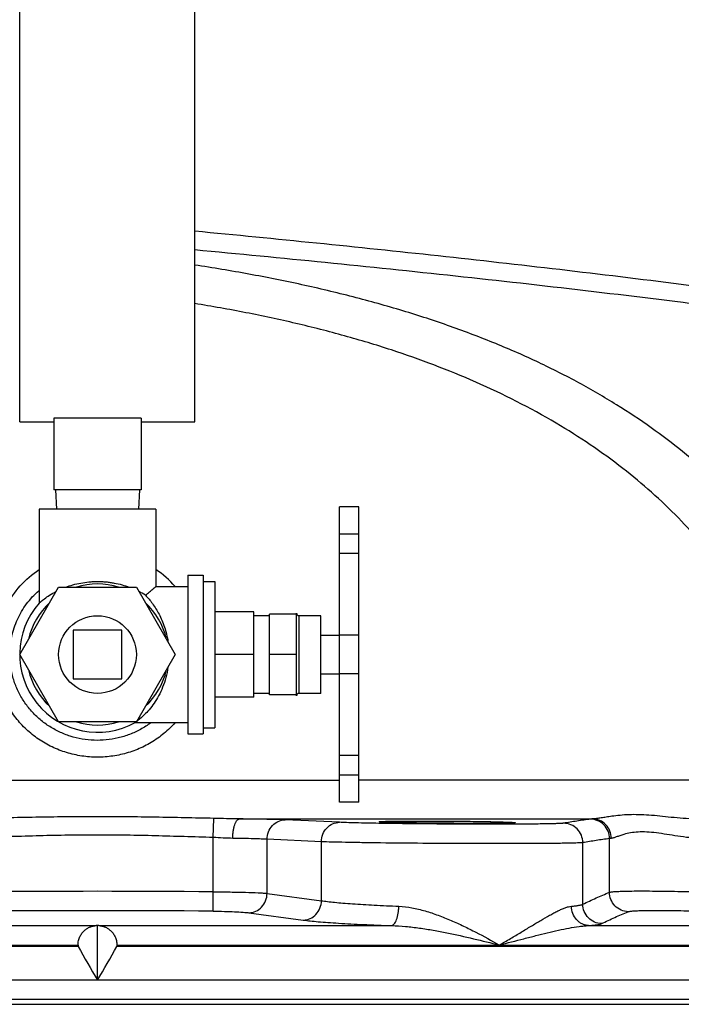
# Model space of a CAD drawing. Units: inches. Extents: x -24 to 81, y -22 to 53.
# Drawn here: x -16 to -12, y 1 to 7 of the extents above; entities that cross this region are included whole.
import ezdxf

# ---------------------------------------------------------------- set-up
doc = ezdxf.new("R2010")
doc.units = ezdxf.units.IN
doc.header["$LTSCALE"] = 1.87
doc.header["$MEASUREMENT"] = 0
doc.layers.get('0').update_dxf_attribs({"linetype": 'CONTINUOUS'})

msp = doc.modelspace()

# ---------------------------------------------------------------- linework, layer by layer
for p, q in [((-16.1195, 4.5131), (-16.1195, 8.1381)), ((-14.9945, 4.5131), (-14.9945, 8.1381)), ((-16.1195, 4.5131), (-15.9007, 4.5131)), ((-15.3382, 4.5351), (-15.9007, 4.5351)), ((-15.9007, 4.5351), (-15.9007, 4.0756)), ((-15.3382, 4.5351), (-15.3382, 4.0756)), ((-15.3382, 4.5131), (-14.9945, 4.5131)), ((-15.3382, 4.0756), (-15.9007, 4.0756)), ((-15.8895, 4.0756), (-15.8829, 3.9506)), ((-15.3495, 4.0756), (-15.356, 3.9506)), ((-15.2445, 3.9506), (-15.9945, 3.9506)), ((-15.9945, 3.9506), (-15.9945, 3.3471)), ((-15.2445, 3.9506), (-15.2445, 3.4531)), ((-13.9395, 3.9656), (-14.0645, 3.9656)), ((-14.0645, 2.0657), (-14.0645, 3.9656)), ((-13.9395, 2.0657), (-13.9395, 3.9656)), ((-13.9395, 3.7897), (-14.0645, 3.7897)), ((-13.9395, 3.6656), (-14.0645, 3.6656)), ((-15.0395, 3.5256), (-14.9395, 3.5256)), ((-15.0395, 3.5256), (-15.0395, 2.5057)), ((-14.9395, 3.5256), (-14.9395, 2.5056)), ((-14.9395, 3.4861), (-14.8645, 3.4861)), ((-14.8645, 3.4861), (-14.8645, 2.5451)), ((-16.1195, 3.0156), (-15.8695, 3.4487)), ((-15.8695, 3.4487), (-15.3695, 3.4487)), ((-15.3695, 3.4487), (-15.1195, 3.0156)), ((-15.2446, 3.453), (-15.2445, 3.4531)), ((-15.2445, 3.4531), (-15.0395, 3.4531)), ((-15.9945, 3.3464), (-15.9944, 3.3465)), ((-15.9944, 3.3465), (-15.9936, 3.3471)), ((-14.6145, 3.2906), (-14.8645, 3.2906)), ((-14.6145, 2.7407), (-14.6145, 3.2906)), ((-14.5145, 3.2656), (-14.6145, 3.2656)), ((-14.3395, 3.2755), (-14.5145, 3.2755)), ((-14.5145, 2.7558), (-14.5145, 3.2755)), ((-14.3395, 2.75), (-14.3395, 3.2813)), ((-14.1845, 3.2656), (-14.3239, 3.2656)), ((-14.3239, 2.7656), (-14.3239, 3.2656)), ((-14.1845, 2.7657), (-14.1845, 3.2656)), ((-15.4632, 3.1719), (-15.7757, 3.1719)), ((-15.7757, 3.1719), (-15.7757, 2.8594)), ((-15.4632, 2.8594), (-15.4632, 3.1719)), ((-14.1845, 3.1406), (-14.0645, 3.1406)), ((-13.9395, 3.1406), (-14.0645, 3.1406)), ((-15.8695, 2.5826), (-16.1195, 3.0156)), ((-15.1195, 3.0156), (-15.3695, 2.5826)), ((-14.6145, 3.0156), (-14.8645, 3.0156)), ((-14.3395, 3.0156), (-14.5145, 3.0156)), ((-15.7757, 2.8594), (-15.4632, 2.8594)), ((-14.1845, 2.8906), (-14.0645, 2.8906)), ((-13.9395, 2.8906), (-14.0645, 2.8906)), ((-14.6145, 2.7407), (-14.8645, 2.7407)), ((-14.5145, 2.7656), (-14.6145, 2.7656)), ((-14.3395, 2.7558), (-14.5145, 2.7558)), ((-14.1845, 2.7656), (-14.3239, 2.7656)), ((-15.3695, 2.5826), (-15.8695, 2.5826)), ((-15.3762, 2.579), (-15.3774, 2.5781)), ((-15.3765, 2.5781), (-15.0395, 2.5781)), ((-14.9395, 2.5451), (-14.8645, 2.5451)), ((-15.0395, 2.5056), (-14.9395, 2.5056)), ((-13.9395, 2.3656), (-14.0645, 2.3656)), ((-13.9395, 2.2406), (-14.0645, 2.2406)), ((-20.071, 2.2079), (-14.0645, 2.2079)), ((-10.9924, 2.2079), (-13.9395, 2.2079)), ((-13.9395, 2.0656), (-14.0645, 2.0656)), ((-14.8755, 1.8386), (-14.872, 1.9617)), ((-14.7077, 1.958), (-12.4377, 1.958)), ((-14.0636, 1.9363), (-14.4131, 1.9521)), ((-12.9325, 1.9243), (-12.9491, 1.9243)), ((-14.8755, 1.4894), (-14.8755, 1.8386)), ((-14.5291, 1.4793), (-14.5291, 1.8271)), ((-14.1796, 1.8113), (-14.5291, 1.8271)), ((-14.1796, 1.4322), (-14.1796, 1.8113)), ((-12.4995, 1.4092), (-12.4995, 1.8055)), ((-12.3279, 1.4862), (-12.3279, 1.8319)), ((-14.8765, 1.3645), (-14.8755, 1.4894)), ((-14.5291, 1.4793), (-14.1796, 1.4322)), ((-14.6458, 1.3545), (-14.2966, 1.3074)), ((-17.5105, 1.2719), (-15.6272, 1.2719)), ((-15.6195, 1.2723), (-15.6272, 1.2719)), ((-15.6195, 0.9199), (-15.6195, 1.2723)), ((-15.6118, 1.2719), (-15.6195, 1.2723)), ((-15.6118, 1.2719), (-13.7285, 1.2719)), ((-12.4621, 1.2719), (-9.7878, 1.2719)), ((-21.8557, 1.147), (-15.7445, 1.147)), ((-15.7445, 1.147), (-15.7445, 1.1384)), ((-15.4945, 1.147), (-9.3833, 1.147)), ((-15.4945, 1.147), (-15.4945, 1.1384)), ((-15.7445, 1.1384), (-22.3695, 1.1384)), ((-8.8695, 1.1384), (-15.4945, 1.1384)), ((-8.9945, 0.9219), (-22.2445, 0.9219)), ((-8.9945, 0.7969), (-22.2445, 0.7969)), ((-22.2132, 0.7656), (-9.0258, 0.7656))]:
    msp.add_line(p, q)
msp.add_circle((-15.6195, 3.0156), 0.25)
for centre, radius, start, end in [((-15.6092, 3.0208), 0.6529, 41.50954, 56.02769), ((-15.6195, 3.0156), 0.4538, 72.5998, 107.4002), ((-15.6053, 2.9366), 0.5462, 57.48243, 62.50432), ((-15.6195, 3.0156), 0.5, 138.59102, 299.08483), ((-15.6195, 3.0156), 0.4538, 132.5998, 167.4002), ((-15.6195, 3.0156), 0.4538, 12.5998, 47.4002), ((-14.3239, 3.2813), 0.0156, 180, 270), ((-15.6195, 3.0156), 0.4538, 192.5998, 227.4002), ((-15.6195, 3.0156), 0.4538, 312.5998, 347.4002), ((-14.3239, 2.75), 0.0156, 90, 180), ((-15.6195, 3.0156), 0.4538, 252.5998, 287.4002), ((-15.6288, 2.9363), 0.4376, 305.25174, 305.93274), ((-15.6195, -90.8889), 92.3813, 89.53858, 90.46142), ((-15.6195, -90.7661), 92.1337, 89.537962, 90.462038), ((12.4449, 17.1192), 32.4041, 209.54929, 209.9944), ((-43.3006, 16.9), 31.9626, 330.00252, 330.45379)]:
    msp.add_arc(centre, radius, start, end)
for points, knots in [([(-14.994, 5.7407), (-14.4721, 5.6906), (-13.4291, 5.5858), (-11.8684, 5.404), (-10.3146, 5.1882), (-9.2841, 5.0151), (-8.7711, 4.9198)], [0, 0, 0, 0, 0.250533, 0.500821, 0.750701, 1, 1, 1, 1]), ([(-14.994, 5.6203), (-14.435, 5.5675), (-13.318, 5.4566), (-11.9248, 5.2941), (-10.814, 5.1436), (-9.7079, 4.9777), (-8.8818, 4.8335), (-8.3336, 4.7268)], [0, 0, 0, 0, 0.250564, 0.500883, 0.625889, 0.750767, 1, 1, 1, 1]), ([(-11.1123, 3.4655), (-11.1824, 3.5887), (-11.3065, 3.7687), (-11.5008, 3.9926), (-11.7294, 4.2207), (-11.9921, 4.4326), (-12.2844, 4.6266), (-12.5262, 4.7668), (-12.7855, 4.8979), (-13.0615, 5.0192), (-13.3532, 5.1299), (-13.6593, 5.2299), (-13.9784, 5.3189), (-14.3086, 5.3971), (-14.6481, 5.4648), (-14.8778, 5.5031), (-14.9938, 5.5208)], [0, 0, 0, 0, 0.093752, 0.143765, 0.195948, 0.307078, 0.366223, 0.427797, 0.491818, 0.558257, 0.627051, 0.698072, 0.771147, 0.846025, 0.922419, 1, 1, 1, 1]), ([(-11.389, 3.208), (-11.4498, 3.3295), (-11.5988, 3.5719), (-11.886, 3.9106), (-12.2459, 4.2298), (-12.8433, 4.6324), (-13.46, 4.8961), (-14.0331, 5.0685), (-14.3452, 5.148), (-14.6666, 5.2168), (-14.8844, 5.2556), (-14.9944, 5.2735)], [0, 0, 0, 0, 0.094677, 0.197243, 0.30839, 0.428801, 0.698017, 0.771041, 0.845918, 0.92235, 1, 1, 1, 1]), ([(-16.2836, 3.0156), (-16.2836, 3.0692), (-16.2706, 3.1768), (-16.2131, 3.3284), (-16.1206, 3.4614), (-16.0389, 3.5324), (-15.9946, 3.5623)], [0, 0, 0, 0, 0.250383, 0.500502, 0.750291, 1, 1, 1, 1]), ([(-15.8237, 3.4488), (-15.8085, 3.4545), (-15.7767, 3.4648), (-15.7268, 3.4765), (-15.683, 3.4826), (-15.6469, 3.4851), (-15.6286, 3.4855), (-15.6195, 3.4855)], [0, 0, 0, 0, 0.233112, 0.480092, 0.737274, 0.86834, 1, 1, 1, 1]), ([(-15.6195, 3.4855), (-15.6103, 3.4855), (-15.5921, 3.4851), (-15.5649, 3.4832), (-15.5381, 3.4801), (-15.5036, 3.4745), (-15.4624, 3.4649), (-15.4307, 3.4546), (-15.4156, 3.4489)], [0, 0, 0, 0, 0.131646, 0.262675, 0.392283, 0.519877, 0.766855, 1, 1, 1, 1]), ([(-16.1828, 3.0156), (-16.1828, 3.0543), (-16.1746, 3.1319), (-16.144, 3.2244), (-16.1084, 3.2931), (-16.0763, 3.3416), (-16.0393, 3.3864), (-16.0116, 3.4136), (-15.9971, 3.4264)], [0, 0, 0, 0, 0.249933, 0.499861, 0.624909, 0.749952, 0.874982, 1, 1, 1, 1]), ([(-15.9936, 3.3471), (-15.9923, 3.3483), (-15.9887, 3.3514), (-15.9819, 3.3573), (-15.9721, 3.3653), (-15.9542, 3.3792), (-15.9258, 3.3988), (-15.9005, 3.4135), (-15.8863, 3.4209)], [0, 0, 0, 0, 0.039922, 0.11018, 0.207748, 0.329231, 0.632089, 1, 1, 1, 1]), ([(-15.3116, 3.3972), (-15.3027, 3.4044), (-15.2868, 3.4174), (-15.2645, 3.436), (-15.2511, 3.4474), (-15.2446, 3.453)], [0, 0, 0, 0, 0.395126, 0.705558, 1, 1, 1, 1]), ([(-15.3116, 3.3972), (-15.2954, 3.3806), (-15.2628, 3.3422), (-15.2284, 3.2869), (-15.2041, 3.2353), (-15.1879, 3.1921), (-15.1749, 3.1458), (-15.1688, 3.1137), (-15.1664, 3.0973)], [0, 0, 0, 0, 0.205938, 0.444407, 0.574431, 0.710918, 0.853138, 1, 1, 1, 1]), ([(-15.1203, 2.5778), (-15.1424, 2.5528), (-15.1905, 2.5061), (-15.2725, 2.4481), (-15.3624, 2.4031), (-15.4582, 2.3721), (-15.5575, 2.3556), (-15.6581, 2.3539), (-15.758, 2.367), (-15.8547, 2.3946), (-15.9462, 2.4364), (-16.0302, 2.4915), (-16.1048, 2.5588), (-16.1682, 2.6368), (-16.219, 2.7235), (-16.2561, 2.8171), (-16.2785, 2.9152), (-16.2836, 2.9822), (-16.2836, 3.0156)], [0, 0, 0, 0, 0.062413, 0.124842, 0.187315, 0.249842, 0.312413, 0.375, 0.437578, 0.500118, 0.562604, 0.625041, 0.687457, 0.749879, 0.812333, 0.874841, 0.937442, 1, 1, 1, 1]), ([(-15.2772, 2.5762), (-15.298, 2.5607), (-15.3417, 2.5327), (-15.4123, 2.4999), (-15.4868, 2.4771), (-15.5637, 2.4645), (-15.6415, 2.4622), (-15.719, 2.4703), (-15.7947, 2.4888), (-15.8672, 2.5173), (-15.9351, 2.5554), (-15.9971, 2.6025), (-16.0519, 2.6578), (-16.0983, 2.7203), (-16.1355, 2.7887), (-16.1627, 2.8617), (-16.1791, 2.9379), (-16.1828, 2.9898), (-16.1828, 3.0156)], [0, 0, 0, 0, 0.062472, 0.124963, 0.187473, 0.249999, 0.312528, 0.375056, 0.437575, 0.500075, 0.562555, 0.625023, 0.687485, 0.749957, 0.812432, 0.874937, 0.937505, 1, 1, 1, 1]), ([(-15.1664, 2.9343), (-15.1696, 2.9117), (-15.1786, 2.8679), (-15.1992, 2.8062), (-15.2251, 2.7508), (-15.2544, 2.7026), (-15.2855, 2.6617), (-15.3162, 2.6286), (-15.3437, 2.6037), (-15.3609, 2.5902), (-15.3682, 2.5848)], [0, 0, 0, 0, 0.165502, 0.323036, 0.470683, 0.607266, 0.731663, 0.841941, 0.934063, 1, 1, 1, 1]), ([(-14.872, 1.9617), (-14.9343, 1.9629), (-15.0588, 1.9654), (-15.2456, 1.9691), (-15.4325, 1.9716), (-15.6195, 1.9725), (-15.8064, 1.9716), (-15.9934, 1.9691), (-16.1802, 1.9654), (-16.3047, 1.9629), (-16.3669, 1.9617)], [0, 0, 0, 0, 0.124917, 0.249906, 0.374941, 0.5, 0.625059, 0.750094, 0.875083, 1, 1, 1, 1]), ([(-12.3138, 1.9749), (-12.3256, 1.9732), (-12.3483, 1.9697), (-12.3808, 1.9644), (-12.4103, 1.9599), (-12.429, 1.9582), (-12.4377, 1.958)], [0, 0, 0, 0, 0.286368, 0.550858, 0.790055, 1, 1, 1, 1]), ([(-11.7735, 1.958), (-11.8006, 1.9582), (-11.8534, 1.9608), (-11.9305, 1.9681), (-12.0036, 1.9759), (-12.0731, 1.9823), (-12.139, 1.9858), (-12.201, 1.9857), (-12.2589, 1.9819), (-12.296, 1.9774), (-12.3138, 1.9749)], [0, 0, 0, 0, 0.149836, 0.292602, 0.428399, 0.557195, 0.678893, 0.793397, 0.900574, 1, 1, 1, 1]), ([(-14.7077, 1.958), (-14.735, 1.9582), (-14.7898, 1.9596), (-14.8445, 1.9612), (-14.872, 1.9617)], [0, 0, 0, 0, 0.498252, 1, 1, 1, 1]), ([(-14.7499, 1.833), (-14.7499, 1.841), (-14.7492, 1.8569), (-14.7468, 1.8799), (-14.7429, 1.9012), (-14.7378, 1.9199), (-14.7324, 1.9335), (-14.7275, 1.9424), (-14.7238, 1.9478), (-14.72, 1.9521), (-14.716, 1.9553), (-14.7119, 1.9573), (-14.709, 1.9579), (-14.7077, 1.958)], [0, 0, 0, 0, 0.17374, 0.342467, 0.499683, 0.64065, 0.761614, 0.813922, 0.860602, 0.901797, 0.938048, 0.970296, 1, 1, 1, 1]), ([(-14.4131, 1.9521), (-14.4296, 1.9528), (-14.4688, 1.9541), (-14.5356, 1.9557), (-14.6172, 1.957), (-14.6762, 1.9577), (-14.7077, 1.958)], [0, 0, 0, 0, 0.16908, 0.399138, 0.680183, 1, 1, 1, 1]), ([(-14.5291, 1.8271), (-14.529, 1.8433), (-14.5229, 1.8757), (-14.4974, 1.9171), (-14.459, 1.9453), (-14.4281, 1.952), (-14.4131, 1.9521)], [0, 0, 0, 0, 0.258781, 0.512826, 0.759374, 1, 1, 1, 1]), ([(-14.1796, 1.8113), (-14.1795, 1.8275), (-14.1734, 1.8599), (-14.1479, 1.9013), (-14.1095, 1.9295), (-14.0786, 1.9363), (-14.0636, 1.9363)], [0, 0, 0, 0, 0.258783, 0.512829, 0.759376, 1, 1, 1, 1]), ([(-13.8116, 1.9297), (-13.861, 1.9306), (-13.9297, 1.9319), (-14.0137, 1.9343), (-14.0483, 1.9356), (-14.0636, 1.9363)], [0, 0, 0, 0, 0.587616, 0.818033, 1, 1, 1, 1]), ([(-12.9491, 1.9243), (-13.018, 1.924), (-13.1625, 1.9239), (-13.3822, 1.9248), (-13.6008, 1.9267), (-13.7438, 1.9286), (-13.8116, 1.9297)], [0, 0, 0, 0, 0.239695, 0.502534, 0.764078, 1, 1, 1, 1]), ([(-13.8087, 1.9398), (-13.8087, 1.9399), (-13.8085, 1.9401), (-13.8081, 1.9402), (-13.8074, 1.9404), (-13.806, 1.9406), (-13.8036, 1.9409), (-13.8, 1.9412), (-13.7953, 1.9416), (-13.7895, 1.9419), (-13.7828, 1.9422), (-13.7751, 1.9424), (-13.7664, 1.9427), (-13.7529, 1.9431), (-13.7338, 1.9435), (-13.7083, 1.9439), (-13.6796, 1.9442), (-13.6479, 1.9445), (-13.6135, 1.9447), (-13.5768, 1.9448), (-13.5242, 1.9448), (-13.4555, 1.9447), (-13.3712, 1.9442), (-13.2869, 1.9435), (-13.2182, 1.9426), (-13.1656, 1.9419), (-13.1289, 1.9412), (-13.0945, 1.9406), (-13.0628, 1.9399), (-13.0341, 1.9392), (-13.0086, 1.9384), (-12.9895, 1.9378), (-12.976, 1.9373), (-12.9673, 1.9369), (-12.9596, 1.9365), (-12.9529, 1.9362), (-12.9472, 1.9358), (-12.9425, 1.9355), (-12.9388, 1.9351), (-12.9364, 1.9348), (-12.935, 1.9346), (-12.9343, 1.9344), (-12.9339, 1.9342), (-12.9337, 1.9341), (-12.9337, 1.934)], [0, 0, 0, 0, 0.000252, 0.000747, 0.001527, 0.002599, 0.005628, 0.009835, 0.015216, 0.021764, 0.029467, 0.038303, 0.048247, 0.059276, 0.084485, 0.113706, 0.146638, 0.182971, 0.222364, 0.264425, 0.308754, 0.402499, 0.499987, 0.597474, 0.691216, 0.735544, 0.777605, 0.816999, 0.853333, 0.886268, 0.915493, 0.940708, 0.951739, 0.961686, 0.970526, 0.978233, 0.984784, 0.990169, 0.994379, 0.99741, 0.998482, 0.999262, 0.999755, 1, 1, 1, 1]), ([(-12.9337, 1.934), (-12.9337, 1.9339), (-12.9339, 1.9338), (-12.9343, 1.9337), (-12.935, 1.9335), (-12.9364, 1.9333), (-12.9388, 1.933), (-12.9425, 1.9327), (-12.9472, 1.9324), (-12.9529, 1.9321), (-12.9596, 1.9319), (-12.9673, 1.9316), (-12.976, 1.9314), (-12.9895, 1.9311), (-13.0086, 1.9307), (-13.0341, 1.9303), (-13.0629, 1.9301), (-13.0946, 1.9298), (-13.1289, 1.9297), (-13.1657, 1.9296), (-13.2182, 1.9295), (-13.287, 1.9296), (-13.3712, 1.93), (-13.4555, 1.9307), (-13.5242, 1.9314), (-13.5768, 1.9321), (-13.6135, 1.9327), (-13.6479, 1.9333), (-13.6796, 1.934), (-13.7083, 1.9347), (-13.7338, 1.9354), (-13.7529, 1.936), (-13.7664, 1.9365), (-13.7751, 1.9369), (-13.7828, 1.9372), (-13.7895, 1.9376), (-13.7953, 1.938), (-13.8, 1.9383), (-13.8036, 1.9387), (-13.806, 1.939), (-13.8074, 1.9393), (-13.8081, 1.9395), (-13.8085, 1.9396), (-13.8087, 1.9398), (-13.8087, 1.9398)], [0, 0, 0, 0, 0.000243, 0.000734, 0.00151, 0.00258, 0.005605, 0.00981, 0.01519, 0.021737, 0.029439, 0.038274, 0.048218, 0.059245, 0.084455, 0.113676, 0.146608, 0.182941, 0.222335, 0.264397, 0.308727, 0.402473, 0.499962, 0.597451, 0.691195, 0.735523, 0.777584, 0.816978, 0.853312, 0.886247, 0.915471, 0.940686, 0.951717, 0.961664, 0.970504, 0.978211, 0.984763, 0.990149, 0.99436, 0.997393, 0.998467, 0.999249, 0.999747, 1, 1, 1, 1]), ([(-12.623, 1.9305), (-12.6246, 1.9302), (-12.6283, 1.9298), (-12.6351, 1.9293), (-12.6439, 1.9287), (-12.6599, 1.928), (-12.685, 1.9272), (-12.7209, 1.9264), (-12.7643, 1.9257), (-12.8148, 1.9251), (-12.8716, 1.9247), (-12.9116, 1.9244), (-12.9325, 1.9243)], [0, 0, 0, 0, 0.014981, 0.036847, 0.065547, 0.101017, 0.1919, 0.308404, 0.449233, 0.612722, 0.797031, 1, 1, 1, 1]), ([(-12.451, 1.9569), (-12.4797, 1.953), (-12.5371, 1.9445), (-12.5944, 1.9352), (-12.623, 1.9305)], [0, 0, 0, 0, 0.499551, 1, 1, 1, 1]), ([(-12.4996, 1.8055), (-12.4996, 1.8216), (-12.506, 1.8543), (-12.5334, 1.8957), (-12.5744, 1.9236), (-12.6069, 1.9303), (-12.623, 1.9305)], [0, 0, 0, 0, 0.250381, 0.500601, 0.750469, 1, 1, 1, 1]), ([(-12.4377, 1.958), (-12.4403, 1.9578), (-12.4448, 1.9575), (-12.4492, 1.9571), (-12.451, 1.9569)], [0, 0, 0, 0, 0.588324, 1, 1, 1, 1]), ([(-12.3279, 1.8319), (-12.3279, 1.848), (-12.3343, 1.8806), (-12.3617, 1.9219), (-12.4025, 1.9498), (-12.4349, 1.9567), (-12.451, 1.9569)], [0, 0, 0, 0, 0.250392, 0.500605, 0.750465, 1, 1, 1, 1]), ([(-12.3163, 1.833), (-12.3164, 1.8491), (-12.3227, 1.8816), (-12.3495, 1.9229), (-12.3898, 1.9509), (-12.4218, 1.9577), (-12.4377, 1.958)], [0, 0, 0, 0, 0.251893, 0.502779, 0.752043, 1, 1, 1, 1]), ([(-14.8755, 1.8386), (-14.9375, 1.8403), (-15.0615, 1.8441), (-15.2164, 1.8487), (-15.3404, 1.8516), (-15.4644, 1.8537), (-15.6195, 1.8547), (-15.7745, 1.8537), (-15.8985, 1.8516), (-16.0225, 1.8487), (-16.1775, 1.8441), (-16.3015, 1.8403), (-16.3635, 1.8386)], [0, 0, 0, 0, 0.124999, 0.249997, 0.312496, 0.374996, 0.5, 0.625004, 0.687504, 0.750003, 0.875001, 1, 1, 1, 1]), ([(-14.7499, 1.833), (-14.7706, 1.8333), (-14.8124, 1.8354), (-14.8543, 1.8378), (-14.8755, 1.8386)], [0, 0, 0, 0, 0.492614, 1, 1, 1, 1]), ([(-12.2351, 1.8584), (-12.244, 1.8559), (-12.2605, 1.8507), (-12.2799, 1.8436), (-12.2934, 1.8388), (-12.302, 1.836), (-12.3095, 1.8339), (-12.3142, 1.8331), (-12.3163, 1.833)], [0, 0, 0, 0, 0.327306, 0.607069, 0.727253, 0.833186, 0.924168, 1, 1, 1, 1]), ([(-11.7354, 1.833), (-11.7618, 1.8333), (-11.8133, 1.8367), (-11.8882, 1.8468), (-11.9589, 1.8584), (-12.025, 1.8685), (-12.0863, 1.8745), (-12.142, 1.8748), (-12.1912, 1.8693), (-12.2213, 1.8623), (-12.2351, 1.8584)], [0, 0, 0, 0, 0.156875, 0.307334, 0.450026, 0.583401, 0.705886, 0.816352, 0.914428, 1, 1, 1, 1]), ([(-14.5291, 1.8271), (-14.5415, 1.8279), (-14.5709, 1.8291), (-14.6209, 1.8307), (-14.6821, 1.832), (-14.7264, 1.8327), (-14.7499, 1.833)], [0, 0, 0, 0, 0.169118, 0.399161, 0.680187, 1, 1, 1, 1]), ([(-12.4995, 1.8055), (-12.5009, 1.8053), (-12.504, 1.805), (-12.5122, 1.8043), (-12.5262, 1.8036), (-12.5473, 1.8029), (-12.5741, 1.8022), (-12.6064, 1.8016), (-12.644, 1.801), (-12.6867, 1.8005), (-12.7527, 1.7999), (-12.8453, 1.7994), (-12.9667, 1.799), (-13.0993, 1.799), (-13.2394, 1.7993), (-13.3831, 1.8), (-13.5705, 1.8011), (-13.7497, 1.8028), (-13.9157, 1.8051), (-14.0199, 1.807), (-14.1062, 1.8089), (-14.1574, 1.8105), (-14.1796, 1.8113)], [0, 0, 0, 0, 0.002351, 0.005591, 0.014716, 0.027321, 0.043325, 0.06261, 0.085052, 0.110492, 0.138753, 0.202949, 0.275866, 0.35549, 0.439624, 0.525946, 0.612071, 0.774294, 0.845913, 0.908499, 0.960348, 1, 1, 1, 1]), ([(-12.3279, 1.8319), (-12.3566, 1.828), (-12.4138, 1.8195), (-12.471, 1.8103), (-12.4995, 1.8055)], [0, 0, 0, 0, 0.499451, 1, 1, 1, 1]), ([(-12.3163, 1.833), (-12.3186, 1.8328), (-12.3225, 1.8326), (-12.3263, 1.8321), (-12.3279, 1.8319)], [0, 0, 0, 0, 0.588249, 1, 1, 1, 1]), ([(-14.8755, 1.4894), (-14.8392, 1.4892), (-14.7698, 1.4884), (-14.6731, 1.4863), (-14.6022, 1.4839), (-14.5562, 1.4814), (-14.5373, 1.48), (-14.5291, 1.4793)], [0, 0, 0, 0, 0.31407, 0.601153, 0.836517, 0.928271, 1, 1, 1, 1]), ([(-14.6458, 1.3545), (-14.6308, 1.3546), (-14.6, 1.3616), (-14.5617, 1.3898), (-14.5359, 1.4309), (-14.5294, 1.4632), (-14.5291, 1.4793)], [0, 0, 0, 0, 0.240404, 0.487507, 0.741882, 1, 1, 1, 1]), ([(-12.4995, 1.4092), (-12.4711, 1.4231), (-12.4145, 1.45), (-12.3568, 1.4748), (-12.3279, 1.4862)], [0, 0, 0, 0, 0.504299, 1, 1, 1, 1]), ([(-12.3279, 1.4862), (-12.3271, 1.4865), (-12.3251, 1.4871), (-12.3201, 1.4881), (-12.3121, 1.4892), (-12.3002, 1.4904), (-12.2855, 1.4914), (-12.2678, 1.4924), (-12.2389, 1.4935), (-12.196, 1.4944), (-12.1372, 1.4949), (-12.069, 1.4947), (-11.9923, 1.494), (-11.9083, 1.4927), (-11.8181, 1.4908), (-11.689, 1.4875), (-11.5219, 1.4822), (-11.321, 1.4745), (-11.1871, 1.4686), (-11.1214, 1.4655)], [0, 0, 0, 0, 0.002245, 0.005084, 0.012562, 0.022443, 0.034709, 0.049325, 0.066243, 0.106764, 0.155733, 0.212487, 0.276254, 0.346163, 0.421253, 0.500495, 0.667032, 0.83662, 1, 1, 1, 1]), ([(-12.2079, 1.3614), (-12.2237, 1.362), (-12.2554, 1.3695), (-12.2951, 1.3976), (-12.3216, 1.4384), (-12.3279, 1.4704), (-12.3279, 1.4862)], [0, 0, 0, 0, 0.249546, 0.499502, 0.749748, 1, 1, 1, 1]), ([(-14.2966, 1.3074), (-14.2815, 1.3076), (-14.2507, 1.3145), (-14.2123, 1.3427), (-14.1864, 1.3838), (-14.1799, 1.4161), (-14.1796, 1.4322)], [0, 0, 0, 0, 0.240397, 0.487496, 0.741876, 1, 1, 1, 1]), ([(-14.1796, 1.4322), (-14.1669, 1.4303), (-14.1388, 1.4266), (-14.0928, 1.4216), (-14.0393, 1.4168), (-13.9546, 1.4103), (-13.8349, 1.4032), (-13.7353, 1.3987), (-13.6822, 1.3967)], [0, 0, 0, 0, 0.077278, 0.170418, 0.278482, 0.400416, 0.680747, 1, 1, 1, 1]), ([(-13.7285, 1.2719), (-13.7271, 1.272), (-13.7241, 1.2728), (-13.7198, 1.2751), (-13.7156, 1.2785), (-13.7098, 1.2847), (-13.7032, 1.2953), (-13.6965, 1.3109), (-13.6909, 1.3295), (-13.6865, 1.3505), (-13.6835, 1.3732), (-13.6825, 1.3888), (-13.6822, 1.3967)], [0, 0, 0, 0, 0.031318, 0.065481, 0.103638, 0.146526, 0.247718, 0.369408, 0.509544, 0.664587, 0.830095, 1, 1, 1, 1]), ([(-13.6822, 1.3967), (-13.654, 1.3956), (-13.5969, 1.3883), (-13.5126, 1.3673), (-13.429, 1.3391), (-13.3466, 1.3059), (-13.2659, 1.2691), (-13.1619, 1.2172), (-13.086, 1.1754), (-13.0364, 1.147)], [0, 0, 0, 0, 0.121375, 0.24619, 0.372995, 0.500556, 0.627858, 0.754042, 1, 1, 1, 1]), ([(-13.0364, 1.147), (-13.0125, 1.1607), (-12.9658, 1.1879), (-12.8976, 1.2286), (-12.8328, 1.2678), (-12.7717, 1.3045), (-12.7231, 1.3328), (-12.6864, 1.3529), (-12.6609, 1.3661), (-12.6367, 1.3775), (-12.6141, 1.3868), (-12.5931, 1.3935), (-12.5795, 1.3961), (-12.573, 1.3967)], [0, 0, 0, 0, 0.156267, 0.307013, 0.450899, 0.586449, 0.711744, 0.769815, 0.824368, 0.875015, 0.921362, 0.963078, 1, 1, 1, 1]), ([(-12.573, 1.3967), (-12.5639, 1.3975), (-12.5477, 1.3991), (-12.5287, 1.4017), (-12.5164, 1.404), (-12.5094, 1.4056), (-12.5039, 1.4072), (-12.5008, 1.4085), (-12.4995, 1.4092)], [0, 0, 0, 0, 0.365238, 0.654158, 0.76954, 0.865483, 0.94214, 1, 1, 1, 1]), ([(-12.4621, 1.2719), (-12.4693, 1.2722), (-12.4839, 1.2744), (-12.5048, 1.2822), (-12.524, 1.2942), (-12.5465, 1.3151), (-12.5669, 1.3494), (-12.5728, 1.3809), (-12.573, 1.3967)], [0, 0, 0, 0, 0.119044, 0.239817, 0.36231, 0.486834, 0.741012, 1, 1, 1, 1]), ([(-12.3783, 1.2844), (-12.3942, 1.2849), (-12.4262, 1.2921), (-12.4663, 1.3201), (-12.4931, 1.3611), (-12.4995, 1.3933), (-12.4995, 1.4092)], [0, 0, 0, 0, 0.249557, 0.49955, 0.749805, 1, 1, 1, 1]), ([(-14.8765, 1.3645), (-14.8523, 1.3643), (-14.8061, 1.3636), (-14.7417, 1.3615), (-14.6945, 1.359), (-14.6638, 1.3566), (-14.6513, 1.3552), (-14.6458, 1.3545)], [0, 0, 0, 0, 0.314063, 0.601056, 0.836334, 0.928124, 1, 1, 1, 1]), ([(-12.3783, 1.2844), (-12.3501, 1.2983), (-12.2939, 1.3252), (-12.2366, 1.35), (-12.2079, 1.3614)], [0, 0, 0, 0, 0.504558, 1, 1, 1, 1]), ([(-12.2079, 1.3614), (-12.2063, 1.3621), (-12.2021, 1.3631), (-12.1944, 1.3644), (-12.1843, 1.3656), (-12.1717, 1.3666), (-12.1566, 1.3675), (-12.1318, 1.3686), (-12.0951, 1.3696), (-12.0447, 1.37), (-11.9863, 1.3699), (-11.9206, 1.3692), (-11.8486, 1.3678), (-11.7713, 1.3659), (-11.6607, 1.3626), (-11.5176, 1.3573), (-11.3456, 1.3497), (-11.2309, 1.3438), (-11.1747, 1.3406)], [0, 0, 0, 0, 0.005104, 0.012584, 0.022457, 0.03471, 0.049311, 0.066216, 0.106717, 0.155679, 0.212441, 0.276229, 0.346165, 0.421283, 0.500548, 0.6671, 0.836661, 1, 1, 1, 1]), ([(-15.7445, 1.147), (-15.7445, 1.1565), (-15.7429, 1.1706), (-15.7378, 1.1884), (-15.7328, 1.2008), (-15.7267, 1.2122), (-15.7176, 1.2258), (-15.7044, 1.2403), (-15.6865, 1.2538), (-15.6673, 1.2636), (-15.6475, 1.2697), (-15.6339, 1.2715), (-15.6272, 1.2719)], [0, 0, 0, 0, 0.149934, 0.22306, 0.29382, 0.362233, 0.428225, 0.553404, 0.671288, 0.78386, 0.892957, 1, 1, 1, 1]), ([(-15.6118, 1.2719), (-15.6051, 1.2715), (-15.5915, 1.2697), (-15.5716, 1.2636), (-15.5525, 1.2538), (-15.5345, 1.2402), (-15.5185, 1.2225), (-15.5053, 1.2006), (-15.4966, 1.175), (-15.4945, 1.1565), (-15.4945, 1.147)], [0, 0, 0, 0, 0.107173, 0.216349, 0.328988, 0.446984, 0.572288, 0.706524, 0.850077, 1, 1, 1, 1]), ([(-14.2966, 1.3074), (-14.282, 1.3055), (-14.2499, 1.3017), (-14.1974, 1.2967), (-14.1363, 1.2919), (-14.0396, 1.2855), (-13.9028, 1.2784), (-13.7891, 1.2739), (-13.7285, 1.2719)], [0, 0, 0, 0, 0.077168, 0.170239, 0.278266, 0.400192, 0.680586, 1, 1, 1, 1]), ([(-13.7285, 1.2719), (-13.6985, 1.2713), (-13.6386, 1.2675), (-13.5492, 1.2568), (-13.4607, 1.2426), (-13.3447, 1.2206), (-13.2032, 1.1889), (-13.0914, 1.161), (-13.0364, 1.147)], [0, 0, 0, 0, 0.127726, 0.25552, 0.382848, 0.509302, 0.758256, 1, 1, 1, 1]), ([(-13.0364, 1.147), (-12.9835, 1.1605), (-12.9054, 1.1808), (-12.8026, 1.2072), (-12.7289, 1.2256), (-12.6577, 1.2422), (-12.5895, 1.2564), (-12.5346, 1.2656), (-12.4925, 1.2703), (-12.4721, 1.2716), (-12.4621, 1.2719)], [0, 0, 0, 0, 0.277915, 0.411504, 0.540834, 0.665253, 0.783953, 0.895922, 0.949033, 1, 1, 1, 1]), ([(-12.4621, 1.2719), (-12.4517, 1.2727), (-12.4332, 1.2743), (-12.4115, 1.2768), (-12.3976, 1.2791), (-12.3896, 1.2807), (-12.3833, 1.2824), (-12.3798, 1.2837), (-12.3783, 1.2844)], [0, 0, 0, 0, 0.366525, 0.656037, 0.7714, 0.867072, 0.943147, 1, 1, 1, 1])]:
    msp.add_open_spline(points, degree=3, knots=knots)

doc.saveas('drawing.dxf')
